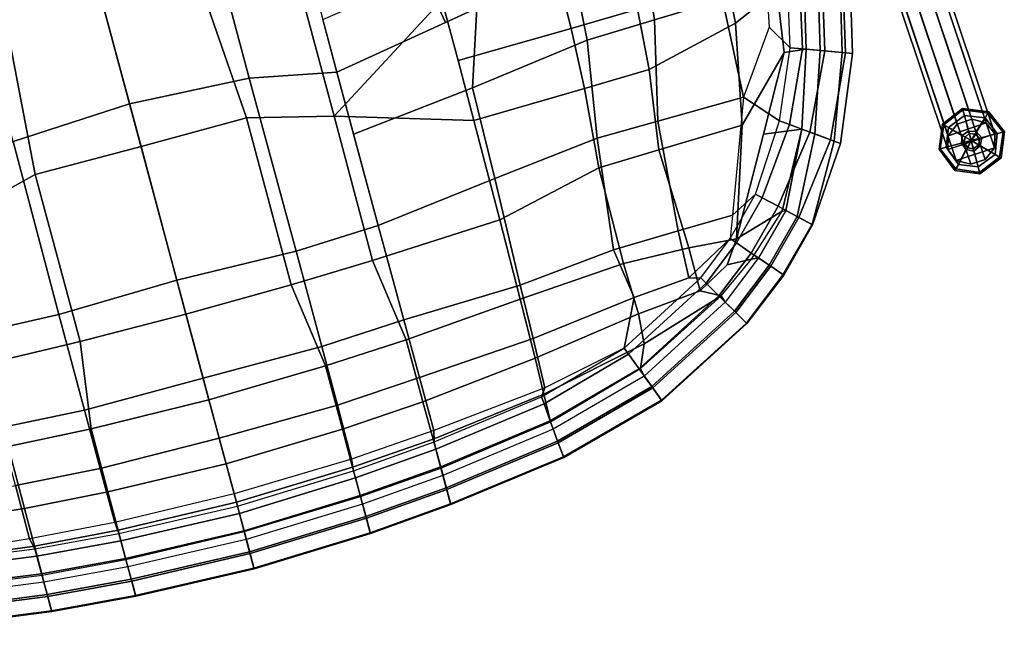
# Model space of a CAD drawing. Units: inches. Extents: x -2 to 464, y -6 to 349.
# Drawn here: x 88 to 101, y 78 to 86 of the extents above; entities that cross this region are included whole.
import ezdxf

# ---------------------------------------------------------------- set-up
doc = ezdxf.new("R2010")
doc.units = ezdxf.units.IN
doc.header["$MEASUREMENT"] = 0
for name, color, linetype in [('SEAT-BACK', 5, 'Continuous'), ('SEAT-BASE', 5, 'Continuous'), ('SEAT-FABRIC', 5, 'Continuous'), ('SEAT-FABRICTRIM', 5, 'Continuous'), ('SEAT-GLIDE', 5, 'Continuous')]:
    doc.layers.add(name, color=color, linetype=linetype)

# ---------------------------------------------------------------- blocks, each defined once
blk = doc.blocks.new('LDSS_0T')
at = {"layer": 'SEAT-BACK'}
for points in [[(5.053, 8.56, 17.471), (5.102, 8.266, 17.513), (5.887, 8.109, 17.429), (6.209, 8.299, 17.28)], [(5.389, 7.626, 17.412), (5.102, 8.266, 17.513), (5.887, 8.109, 17.429), (6.662, 7.563, 17.337)], [(7.073, 7.929, 17.191), (6.209, 8.299, 17.28), (5.887, 8.109, 17.429), (6.662, 7.563, 17.337)], [(7.892, 7.392, 17.148), (7.073, 7.929, 17.191), (6.662, 7.563, 17.337), (8.074, 7.039, 17.115)], [(4.349, 7.741, 17.44), (5.389, 7.626, 17.412), (5.421, 6.725, 17.18), (4.394, 6.828, 17.125)], [(5.389, 7.626, 17.412), (6.662, 7.563, 17.337), (6.674, 6.432, 17.203), (5.421, 6.725, 17.18)], [(6.662, 7.563, 17.337), (8.074, 7.039, 17.115), (8.088, 6.32, 17.193), (6.674, 6.432, 17.203)], [(8.355, 6.933, 17.07), (7.892, 7.392, 17.148), (8.074, 7.039, 17.115), (8.355, 6.933, 17.07)], [(8.074, 7.039, 17.115), (8.355, 6.933, 17.07), (8.7, 6.298, 17.037), (8.088, 6.32, 17.193)], [(8.742, 6.443, 17.013), (8.355, 6.933, 17.07), (8.355, 6.933, 17.07), (8.7, 6.298, 17.037)], [(4.425, 5.899, 16.909), (4.394, 6.828, 17.125), (5.421, 6.725, 17.18), (5.445, 5.83, 17.001)], [(5.445, 5.83, 17.001), (5.421, 6.725, 17.18), (6.674, 6.432, 17.203), (6.686, 5.631, 17.094)], [(6.686, 5.631, 17.094), (6.674, 6.432, 17.203), (8.088, 6.32, 17.193), (8.109, 5.464, 17.212)], [(8.761, 5.561, 17.134), (8.7, 6.298, 17.037), (8.742, 6.443, 17.013), (9.351, 5.27, 16.876)], [(8.109, 5.464, 17.212), (8.088, 6.32, 17.193), (8.7, 6.298, 17.037), (8.761, 5.561, 17.134)], [(4.425, 5.899, 16.909), (5.445, 5.83, 17.001), (5.656, 4.266, 16.827), (4.693, 4.582, 16.744)], [(5.445, 5.83, 17.001), (6.686, 5.631, 17.094), (6.843, 4.242, 16.984), (5.656, 4.266, 16.827)], [(6.686, 5.631, 17.094), (8.109, 5.464, 17.212), (8.237, 4.203, 17.213), (6.843, 4.242, 16.984)], [(8.109, 5.464, 17.212), (8.761, 5.561, 17.134), (8.935, 4.183, 17.18), (8.237, 4.203, 17.213)], [(8.761, 5.561, 17.134), (9.351, 5.27, 16.876), (9.579, 4.165, 16.908), (8.935, 4.183, 17.18)], [(9.677, 4.095, 16.721), (9.351, 5.27, 16.876), (9.351, 5.27, 16.876), (9.579, 4.165, 16.908)], [(4.693, 4.582, 16.744), (4.766, 4.149, 16.716), (4.116, 4.037, 16.626), (3.977, 4.49, 16.644)], [(5.656, 4.266, 16.827), (5.835, 2.652, 16.732), (5.018, 2.651, 16.62), (4.693, 4.582, 16.744)], [(7.034, 2.653, 16.898), (5.835, 2.652, 16.732), (5.656, 4.266, 16.827), (6.843, 4.242, 16.984)], [(4.766, 4.149, 16.716), (5.018, 2.651, 16.62), (4.322, 2.651, 16.531), (4.116, 4.037, 16.626)], [(7.034, 2.653, 16.898), (6.843, 4.242, 16.984), (8.237, 4.203, 17.213), (8.277, 2.657, 17.146)], [(9.037, 2.66, 17.133), (8.277, 2.657, 17.146), (8.237, 4.203, 17.213), (8.935, 4.183, 17.18)], [(9.037, 2.66, 17.133), (8.935, 4.183, 17.18), (9.579, 4.165, 16.908), (9.739, 2.662, 16.85)], [(9.579, 4.165, 16.908), (9.739, 2.662, 16.85), (9.879, 2.627, 16.626), (9.677, 4.095, 16.721)], [(2.79, 1.556, 16.29), (2.988, 2.652, 16.36), (5.018, 2.651, 16.62), (4.803, 1.555, 16.547)], [(7.08, 1.561, 16.86), (4.803, 1.555, 16.547), (5.018, 2.651, 16.62), (7.034, 2.653, 16.898)], [(7.08, 1.561, 16.86), (7.034, 2.653, 16.898), (8.277, 2.657, 17.146), (8.338, 1.563, 17.102)], [(8.338, 1.563, 17.102), (8.277, 2.657, 17.146), (9.037, 2.66, 17.133), (9.107, 1.562, 17.09)], [(9.819, 1.558, 16.808), (9.107, 1.562, 17.09), (9.037, 2.66, 17.133), (9.739, 2.662, 16.85)], [(9.879, 2.627, 16.626), (9.739, 2.662, 16.85), (9.819, 1.558, 16.808), (9.967, 1.545, 16.563)], [(2.679, 0, 16.262), (2.79, 1.556, 16.29), (4.803, 1.555, 16.547), (4.721, 0, 16.53)], [(7.043, 0, 16.838), (4.721, 0, 16.53), (4.803, 1.555, 16.547), (7.08, 1.561, 16.86)], [(7.043, 0, 16.838), (7.08, 1.561, 16.86), (8.338, 1.563, 17.102), (8.337, 0, 17.062)], [(9.124, 0, 17.062), (8.337, 0, 17.062), (8.338, 1.563, 17.102), (9.107, 1.562, 17.09)], [(9.124, 0, 17.062), (9.107, 1.562, 17.09), (9.819, 1.558, 16.808), (9.857, 0, 16.79)], [(9.819, 1.558, 16.808), (9.857, 0, 16.79), (10.02, 0, 16.536), (9.967, 1.545, 16.563)], [(2.79, -1.556, 16.29), (2.679, 0, 16.262), (4.721, 0, 16.53), (4.803, -1.555, 16.547)], [(4.721, 0, 16.53), (7.043, 0, 16.838), (7.08, -1.561, 16.86), (4.803, -1.555, 16.547)], [(7.08, -1.561, 16.86), (7.043, 0, 16.838), (8.337, 0, 17.062), (8.338, -1.563, 17.102)], [(8.337, 0, 17.062), (9.124, 0, 17.062), (9.107, -1.562, 17.09), (8.338, -1.563, 17.102)], [(9.107, -1.562, 17.09), (9.124, 0, 17.062), (9.857, 0, 16.79), (9.819, -1.558, 16.808)], [(9.967, -1.545, 16.563), (10.02, 0, 16.536), (9.857, 0, 16.79), (9.819, -1.558, 16.808)], [(4.803, -1.555, 16.547), (7.08, -1.561, 16.86), (7.034, -2.653, 16.898), (5.018, -2.651, 16.62)], [(7.034, -2.653, 16.898), (7.08, -1.561, 16.86), (8.338, -1.563, 17.102), (8.277, -2.657, 17.146)], [(8.277, -2.657, 17.146), (8.338, -1.563, 17.102), (9.107, -1.562, 17.09), (9.037, -2.66, 17.133)], [(9.107, -1.562, 17.09), (9.819, -1.558, 16.808), (9.739, -2.662, 16.85), (9.037, -2.66, 17.133)], [(9.967, -1.545, 16.563), (9.819, -1.558, 16.808), (9.739, -2.662, 16.85), (9.879, -2.627, 16.626)], [(9.677, -4.095, 16.721), (9.879, -2.627, 16.626), (9.739, -2.662, 16.85), (9.579, -4.165, 16.908)], [(8.935, -4.183, 17.18), (9.037, -2.66, 17.133), (9.739, -2.662, 16.85), (9.579, -4.165, 16.908)]]:
    blk.add_3dface(points, dxfattribs=at)
at = {"layer": 'SEAT-BASE'}
for points in [[(7.94, 10.532, 0.291), (7.777, 10.461, 0.207), (1.055, 10.053, 13.75), (1.218, 10.123, 13.834)], [(8.11, 10.481, 0.375), (7.94, 10.532, 0.291), (1.218, 10.123, 13.834), (1.388, 10.073, 13.917)], [(7.809, 9.949, 0.207), (7.777, 10.461, 0.207), (7.94, 10.532, 0.291), (7.978, 9.899, 0.291)], [(8.141, 9.969, 0.375), (7.978, 9.899, 0.291), (7.94, 10.532, 0.291), (8.11, 10.481, 0.375)], [(7.777, 10.461, 0.207), (7.684, 10.297, 0.156), (0.962, 9.888, 13.698), (1.055, 10.053, 13.75)], [(8.222, 10.329, 0.427), (8.11, 10.481, 0.375), (1.388, 10.073, 13.917), (1.5, 9.921, 13.969)], [(7.809, 9.949, 0.207), (7.696, 10.101, 0.156), (7.684, 10.297, 0.156), (7.777, 10.461, 0.207)], [(8.141, 9.969, 0.375), (8.11, 10.481, 0.375), (8.222, 10.329, 0.427), (8.234, 10.134, 0.427)], [(7.684, 10.297, 0.156), (7.696, 10.101, 0.156), (0.974, 9.692, 13.698), (0.962, 9.888, 13.698)], [(8.234, 10.134, 0.427), (8.222, 10.329, 0.427), (1.5, 9.921, 13.969), (1.512, 9.725, 13.969)], [(7.696, 10.101, 0.156), (7.809, 9.949, 0.207), (1.086, 9.54, 13.75), (0.974, 9.692, 13.698)], [(8.141, 9.969, 0.375), (8.234, 10.134, 0.427), (1.512, 9.725, 13.969), (1.419, 9.561, 13.917)], [(7.809, 9.949, 0.207), (7.978, 9.899, 0.291), (1.256, 9.49, 13.834), (1.086, 9.54, 13.75)], [(7.978, 9.899, 0.291), (8.141, 9.969, 0.375), (1.419, 9.561, 13.917), (1.256, 9.49, 13.834)]]:
    blk.add_3dface(points, dxfattribs=at)
at = {"layer": 'SEAT-FABRIC'}
for points in [[(6.246, 8.211, 18.104), (6.279, 8.489, 17.894), (5.091, 8.769, 18.081), (5.458, 8.327, 18.175)], [(6.246, 8.211, 18.104), (7.182, 7.686, 17.996), (7.246, 8.174, 17.764), (6.279, 8.489, 17.894)], [(4.93, 7.761, 18.151), (5.725, 7.708, 18.135), (5.458, 8.327, 18.175), (3.832, 8.358, 18.278)], [(5.725, 7.708, 18.135), (7.003, 7.456, 18.076), (6.246, 8.211, 18.104), (5.458, 8.327, 18.175)], [(6.246, 8.211, 18.104), (7.003, 7.456, 18.076), (8.38, 7.013, 17.858), (7.182, 7.686, 17.996)], [(7.182, 7.686, 17.996), (8.38, 7.013, 17.858), (8.188, 7.665, 17.587), (7.246, 8.174, 17.764)], [(4.93, 7.761, 18.151), (5.23, 6.551, 17.891), (6.012, 6.495, 17.949), (5.725, 7.708, 18.135)], [(5.725, 7.708, 18.135), (6.012, 6.495, 17.949), (7.028, 6.349, 18.008), (7.003, 7.456, 18.076)], [(8.38, 7.013, 17.858), (8.67, 6.812, 17.712), (8.677, 7.13, 17.517), (8.188, 7.665, 17.587)], [(7.003, 7.456, 18.076), (7.028, 6.349, 18.008), (8.335, 6.397, 17.913), (8.38, 7.013, 17.858)], [(8.38, 7.013, 17.858), (8.335, 6.397, 17.913), (8.898, 6.392, 17.689), (8.67, 6.812, 17.712)], [(8.67, 6.812, 17.712), (8.898, 6.392, 17.689), (9.028, 6.635, 17.47), (8.677, 7.13, 17.517)], [(4.19, 5.691, 17.613), (5.251, 5.674, 17.731), (5.23, 6.551, 17.891), (4.166, 6.577, 17.801)], [(5.251, 5.674, 17.731), (6.032, 5.64, 17.814), (6.012, 6.495, 17.949), (5.23, 6.551, 17.891)], [(8.978, 5.56, 17.859), (9.365, 5.53, 17.642), (9.028, 6.635, 17.47), (8.898, 6.392, 17.689)], [(9.365, 5.53, 17.642), (9.657, 5.405, 17.321), (9.343, 6.02, 17.396), (9.028, 6.635, 17.47)], [(6.032, 5.64, 17.814), (7.055, 5.552, 17.914), (7.028, 6.349, 18.008), (6.012, 6.495, 17.949)], [(7.055, 5.552, 17.914), (8.311, 5.542, 17.963), (8.335, 6.397, 17.913), (7.028, 6.349, 18.008)], [(8.311, 5.542, 17.963), (8.978, 5.56, 17.859), (8.898, 6.392, 17.689), (8.335, 6.397, 17.913)], [(4.19, 5.691, 17.613), (4.475, 4.178, 17.47), (5.27, 4.178, 17.561), (5.251, 5.674, 17.731)], [(5.251, 5.674, 17.731), (5.27, 4.178, 17.561), (6.06, 4.175, 17.651), (6.032, 5.64, 17.814)], [(6.032, 5.64, 17.814), (6.06, 4.175, 17.651), (7.367, 4.167, 17.803), (7.055, 5.552, 17.914)], [(7.055, 5.552, 17.914), (7.367, 4.167, 17.803), (8.408, 4.156, 17.896), (8.311, 5.542, 17.963)], [(8.311, 5.542, 17.963), (8.408, 4.156, 17.896), (9.184, 4.144, 17.791), (8.978, 5.56, 17.859)], [(8.978, 5.56, 17.859), (9.184, 4.144, 17.791), (9.654, 4.135, 17.565), (9.365, 5.53, 17.642)], [(9.365, 5.53, 17.642), (9.654, 4.135, 17.565), (10.015, 4.125, 17.194), (9.657, 5.405, 17.321)], [(3.42, 2.471, 17.242), (5.547, 2.471, 17.481), (4.475, 4.178, 17.47), (3.41, 4.178, 17.348)], [(5.547, 2.471, 17.481), (6.06, 4.175, 17.651), (5.27, 4.178, 17.561), (4.475, 4.178, 17.47)], [(7.448, 2.47, 17.693), (7.367, 4.167, 17.803), (6.06, 4.175, 17.651), (5.547, 2.471, 17.481)], [(7.448, 2.47, 17.693), (8.534, 2.622, 17.822), (8.408, 4.156, 17.896), (7.367, 4.167, 17.803)], [(9.348, 2.623, 17.714), (9.184, 4.144, 17.791), (8.408, 4.156, 17.896), (8.534, 2.622, 17.822)], [(9.348, 2.623, 17.714), (9.843, 2.624, 17.479), (9.654, 4.135, 17.565), (9.184, 4.144, 17.791)], [(10.223, 2.625, 17.092), (10.015, 4.125, 17.194), (9.654, 4.135, 17.565), (9.843, 2.624, 17.479)], [(7.478, 1.39, 17.655), (8.588, 1.543, 17.774), (8.534, 2.622, 17.822), (7.448, 2.47, 17.693)], [(8.588, 1.543, 17.774), (9.419, 1.543, 17.669), (9.348, 2.623, 17.714), (8.534, 2.622, 17.822)], [(9.922, 1.544, 17.429), (9.843, 2.624, 17.479), (9.348, 2.623, 17.714), (9.419, 1.543, 17.669)], [(9.922, 1.544, 17.429), (10.307, 1.545, 17.035), (10.223, 2.625, 17.092), (9.843, 2.624, 17.479)], [(3.162, 1.236, 17.153), (5.282, 1.391, 17.412), (5.547, 2.471, 17.481), (3.42, 2.471, 17.242)], [(7.478, 1.39, 17.655), (7.448, 2.47, 17.693), (5.547, 2.471, 17.481), (5.282, 1.391, 17.412)], [(7.491, 0, 17.642), (8.62, 0, 17.738), (8.588, 1.543, 17.774), (7.478, 1.39, 17.655)], [(9.462, 0, 17.641), (9.419, 1.543, 17.669), (8.588, 1.543, 17.774), (8.62, 0, 17.738)], [(9.462, 0, 17.641), (9.969, 0, 17.397), (9.922, 1.544, 17.429), (9.419, 1.543, 17.669)], [(10.355, 0, 16.995), (10.307, 1.545, 17.035), (9.922, 1.544, 17.429), (9.969, 0, 17.397)], [(3.165, 0, 17.131), (5.284, 0, 17.395), (5.282, 1.391, 17.412), (3.162, 1.236, 17.153)], [(7.491, 0, 17.642), (7.478, 1.39, 17.655), (5.282, 1.391, 17.412), (5.284, 0, 17.395)], [(3.162, -1.236, 17.153), (5.282, -1.391, 17.412), (5.284, 0, 17.395), (3.165, 0, 17.131)], [(5.284, 0, 17.395), (5.282, -1.391, 17.412), (7.478, -1.39, 17.655), (7.491, 0, 17.642)], [(7.478, -1.39, 17.655), (8.588, -1.543, 17.774), (8.62, 0, 17.738), (7.491, 0, 17.642)], [(8.62, 0, 17.738), (8.588, -1.543, 17.774), (9.419, -1.543, 17.669), (9.462, 0, 17.641)], [(9.419, -1.543, 17.669), (9.922, -1.544, 17.429), (9.969, 0, 17.397), (9.462, 0, 17.641)], [(9.969, 0, 17.397), (9.922, -1.544, 17.429), (10.307, -1.545, 17.035), (10.355, 0, 16.995)], [(3.42, -2.471, 17.242), (5.547, -2.471, 17.481), (5.282, -1.391, 17.412), (3.162, -1.236, 17.153)], [(5.282, -1.391, 17.412), (5.547, -2.471, 17.481), (7.448, -2.47, 17.693), (7.478, -1.39, 17.655)], [(7.448, -2.47, 17.693), (8.534, -2.622, 17.822), (8.588, -1.543, 17.774), (7.478, -1.39, 17.655)], [(8.534, -2.622, 17.822), (9.348, -2.623, 17.714), (9.419, -1.543, 17.669), (8.588, -1.543, 17.774)], [(9.419, -1.543, 17.669), (9.348, -2.623, 17.714), (9.843, -2.624, 17.479), (9.922, -1.544, 17.429)], [(9.843, -2.624, 17.479), (10.223, -2.625, 17.092), (10.307, -1.545, 17.035), (9.922, -1.544, 17.429)], [(8.534, -2.622, 17.822), (8.408, -4.156, 17.896), (9.184, -4.144, 17.791), (9.348, -2.623, 17.714)], [(9.184, -4.144, 17.791), (9.654, -4.135, 17.565), (9.843, -2.624, 17.479), (9.348, -2.623, 17.714)], [(9.843, -2.624, 17.479), (9.654, -4.135, 17.565), (10.015, -4.125, 17.194), (10.223, -2.625, 17.092)]]:
    blk.add_3dface(points, dxfattribs=at)
at = {"layer": 'SEAT-FABRICTRIM'}
for points in [[(6.438, 8.922, 17.79), (6.484, 9.047, 17.522), (5.195, 9.348, 17.7), (5.172, 9.222, 17.97)], [(6.484, 9.047, 17.522), (6.453, 8.962, 17.237), (5.178, 9.255, 17.416), (5.195, 9.348, 17.7)], [(6.341, 8.658, 17.892), (6.438, 8.922, 17.79), (5.172, 9.222, 17.97), (5.123, 8.946, 18.077)], [(6.453, 8.962, 17.237), (6.362, 8.716, 17.093), (5.132, 8.994, 17.277), (5.178, 9.255, 17.416)], [(7.499, 8.532, 17.587), (7.549, 8.603, 17.3), (6.484, 9.047, 17.522), (6.438, 8.922, 17.79)], [(7.549, 8.603, 17.3), (7.471, 8.493, 17.033), (6.453, 8.962, 17.237), (6.484, 9.047, 17.522)], [(6.362, 8.716, 17.093), (6.263, 8.445, 17.171), (5.081, 8.711, 17.36), (5.132, 8.994, 17.277)], [(5.091, 8.769, 18.081), (6.279, 8.489, 17.894), (6.341, 8.658, 17.892), (5.123, 8.946, 18.077)], [(7.348, 8.319, 17.733), (7.499, 8.532, 17.587), (6.438, 8.922, 17.79), (6.341, 8.658, 17.892)], [(7.471, 8.493, 17.033), (7.308, 8.262, 16.934), (6.362, 8.716, 17.093), (6.453, 8.962, 17.237)], [(6.209, 8.299, 17.28), (5.053, 8.56, 17.471), (5.081, 8.711, 17.36), (6.263, 8.445, 17.171)], [(7.308, 8.262, 16.934), (7.151, 8.04, 17.059), (6.263, 8.445, 17.171), (6.362, 8.716, 17.093)], [(6.341, 8.658, 17.892), (6.279, 8.489, 17.894), (7.246, 8.174, 17.764), (7.348, 8.319, 17.733)], [(8.304, 7.831, 17.545), (8.451, 7.987, 17.336), (7.499, 8.532, 17.587), (7.348, 8.319, 17.733)], [(8.457, 7.993, 17.037), (8.32, 7.847, 16.814), (7.471, 8.493, 17.033), (7.549, 8.603, 17.3)], [(8.451, 7.987, 17.336), (8.457, 7.993, 17.037), (7.549, 8.603, 17.3), (7.499, 8.532, 17.587)], [(7.151, 8.04, 17.059), (7.073, 7.929, 17.191), (6.209, 8.299, 17.28), (6.263, 8.445, 17.171)], [(8.32, 7.847, 16.814), (8.115, 7.629, 16.793), (7.308, 8.262, 16.934), (7.471, 8.493, 17.033)], [(7.246, 8.174, 17.764), (8.192, 7.712, 17.622), (8.304, 7.831, 17.545), (7.348, 8.319, 17.733)], [(8.115, 7.629, 16.793), (7.958, 7.462, 16.984), (7.151, 8.04, 17.059), (7.308, 8.262, 16.934)], [(8.188, 7.665, 17.587), (8.192, 7.712, 17.622), (7.246, 8.174, 17.764), (8.188, 7.665, 17.587)], [(7.892, 7.392, 17.148), (7.073, 7.929, 17.191), (7.151, 8.04, 17.059), (7.958, 7.462, 16.984)], [(8.811, 7.327, 17.468), (8.972, 7.467, 17.258), (8.451, 7.987, 17.336), (8.304, 7.831, 17.545)], [(8.979, 7.473, 16.959), (8.828, 7.342, 16.737), (8.32, 7.847, 16.814), (8.457, 7.993, 17.037)], [(8.972, 7.467, 17.258), (8.979, 7.473, 16.959), (8.457, 7.993, 17.037), (8.451, 7.987, 17.336)], [(8.828, 7.342, 16.737), (8.602, 7.146, 16.715), (8.115, 7.629, 16.793), (8.32, 7.847, 16.814)], [(8.304, 7.831, 17.545), (8.192, 7.712, 17.622), (8.687, 7.22, 17.544), (8.811, 7.327, 17.468)], [(8.188, 7.665, 17.587), (8.192, 7.712, 17.622), (8.687, 7.22, 17.544), (8.677, 7.13, 17.517)], [(8.602, 7.146, 16.715), (8.428, 6.996, 16.907), (7.958, 7.462, 16.984), (8.115, 7.629, 16.793)], [(8.428, 6.996, 16.907), (8.355, 6.933, 17.07), (7.892, 7.392, 17.148), (7.958, 7.462, 16.984)], [(9.262, 6.748, 17.411), (9.446, 6.856, 17.201), (8.972, 7.467, 17.258), (8.811, 7.327, 17.468)], [(9.454, 6.861, 16.902), (9.281, 6.759, 16.68), (8.828, 7.342, 16.737), (8.979, 7.473, 16.959)], [(9.446, 6.856, 17.201), (9.454, 6.861, 16.902), (8.979, 7.473, 16.959), (8.972, 7.467, 17.258)], [(9.281, 6.759, 16.68), (9.023, 6.608, 16.659), (8.602, 7.146, 16.715), (8.828, 7.342, 16.737)], [(8.687, 7.22, 17.544), (9.121, 6.665, 17.487), (9.262, 6.748, 17.411), (8.811, 7.327, 17.468)], [(9.023, 6.608, 16.659), (8.825, 6.492, 16.85), (8.428, 6.996, 16.907), (8.602, 7.146, 16.715)], [(9.028, 6.635, 17.47), (8.677, 7.13, 17.517), (8.687, 7.22, 17.544), (9.121, 6.665, 17.487)], [(8.742, 6.443, 17.013), (8.355, 6.933, 17.07), (8.428, 6.996, 16.907), (8.825, 6.492, 16.85)], [(9.914, 5.484, 17.273), (10.114, 5.56, 17.064), (9.446, 6.856, 17.201), (9.262, 6.748, 17.411)], [(10.122, 5.563, 16.765), (9.935, 5.492, 16.543), (9.281, 6.759, 16.68), (9.454, 6.861, 16.902)], [(10.114, 5.56, 17.064), (10.122, 5.563, 16.765), (9.454, 6.861, 16.902), (9.446, 6.856, 17.201)], [(9.935, 5.492, 16.543), (9.656, 5.386, 16.521), (9.023, 6.608, 16.659), (9.281, 6.759, 16.68)], [(9.028, 6.635, 17.47), (9.121, 6.665, 17.487), (9.761, 5.426, 17.35), (9.657, 5.405, 17.321)], [(9.121, 6.665, 17.487), (9.761, 5.426, 17.35), (9.914, 5.484, 17.273), (9.262, 6.748, 17.411)], [(9.656, 5.386, 16.521), (9.441, 5.304, 16.713), (8.825, 6.492, 16.85), (9.023, 6.608, 16.659)], [(9.441, 5.304, 16.713), (9.351, 5.27, 16.876), (8.742, 6.443, 17.013), (8.825, 6.492, 16.85)], [(10.276, 4.148, 17.119), (10.489, 4.167, 16.909), (10.114, 5.56, 17.064), (9.914, 5.484, 17.273)], [(10.498, 4.168, 16.61), (10.299, 4.15, 16.388), (9.935, 5.492, 16.543), (10.122, 5.563, 16.765)], [(10.489, 4.167, 16.909), (10.498, 4.168, 16.61), (10.122, 5.563, 16.765), (10.114, 5.56, 17.064)], [(10.001, 4.124, 16.367), (9.772, 4.104, 16.558), (9.441, 5.304, 16.713), (9.656, 5.386, 16.521)], [(10.299, 4.15, 16.388), (10.001, 4.124, 16.367), (9.656, 5.386, 16.521), (9.935, 5.492, 16.543)], [(9.657, 5.405, 17.321), (9.761, 5.426, 17.35), (10.114, 4.134, 17.195), (10.015, 4.125, 17.194)], [(9.914, 5.484, 17.273), (9.761, 5.426, 17.35), (10.114, 4.134, 17.195), (10.276, 4.148, 17.119)], [(9.677, 4.095, 16.721), (9.351, 5.27, 16.876), (9.441, 5.304, 16.713), (9.772, 4.104, 16.558)], [(10.504, 2.627, 16.293), (10.205, 2.627, 16.272), (10.001, 4.124, 16.367), (10.299, 4.15, 16.388)], [(10.015, 4.125, 17.194), (10.114, 4.134, 17.195), (10.318, 2.627, 17.1), (10.223, 2.625, 17.092)], [(10.114, 4.134, 17.195), (10.318, 2.627, 17.1), (10.481, 2.627, 17.024), (10.276, 4.148, 17.119)], [(10.481, 2.627, 17.024), (10.695, 2.627, 16.814), (10.489, 4.167, 16.909), (10.276, 4.148, 17.119)], [(10.704, 2.627, 16.515), (10.504, 2.627, 16.293), (10.299, 4.15, 16.388), (10.498, 4.168, 16.61)], [(10.695, 2.627, 16.814), (10.704, 2.627, 16.515), (10.498, 4.168, 16.61), (10.489, 4.167, 16.909)], [(9.975, 2.627, 16.463), (9.879, 2.627, 16.626), (9.677, 4.095, 16.721), (9.772, 4.104, 16.558)], [(10.205, 2.627, 16.272), (9.975, 2.627, 16.463), (9.772, 4.104, 16.558), (10.001, 4.124, 16.367)], [(9.967, 1.545, 16.563), (9.879, 2.627, 16.626), (9.975, 2.627, 16.463), (10.063, 1.545, 16.399)], [(10.293, 1.545, 16.208), (10.063, 1.545, 16.399), (9.975, 2.627, 16.463), (10.205, 2.627, 16.272)], [(10.592, 1.545, 16.229), (10.293, 1.545, 16.208), (10.205, 2.627, 16.272), (10.504, 2.627, 16.293)], [(10.223, 2.625, 17.092), (10.318, 2.627, 17.1), (10.406, 1.545, 17.037), (10.307, 1.545, 17.035)], [(10.481, 2.627, 17.024), (10.318, 2.627, 17.1), (10.406, 1.545, 17.037), (10.569, 1.545, 16.96)], [(10.569, 1.545, 16.96), (10.783, 1.545, 16.751), (10.695, 2.627, 16.814), (10.481, 2.627, 17.024)], [(10.792, 1.545, 16.452), (10.592, 1.545, 16.229), (10.504, 2.627, 16.293), (10.704, 2.627, 16.515)], [(10.783, 1.545, 16.751), (10.792, 1.545, 16.452), (10.704, 2.627, 16.515), (10.695, 2.627, 16.814)], [(10.116, 0, 16.372), (10.02, 0, 16.536), (9.967, 1.545, 16.563), (10.063, 1.545, 16.399)], [(10.346, 0, 16.181), (10.116, 0, 16.372), (10.063, 1.545, 16.399), (10.293, 1.545, 16.208)], [(10.644, 0, 16.202), (10.346, 0, 16.181), (10.293, 1.545, 16.208), (10.592, 1.545, 16.229)], [(10.307, 1.545, 17.035), (10.406, 1.545, 17.037), (10.458, 0, 17.01), (10.355, 0, 16.995)], [(10.406, 1.545, 17.037), (10.458, 0, 17.01), (10.622, 0, 16.933), (10.569, 1.545, 16.96)], [(10.622, 0, 16.933), (10.836, 0, 16.724), (10.783, 1.545, 16.751), (10.569, 1.545, 16.96)], [(10.845, 0, 16.424), (10.644, 0, 16.202), (10.592, 1.545, 16.229), (10.792, 1.545, 16.452)], [(10.836, 0, 16.724), (10.845, 0, 16.424), (10.792, 1.545, 16.452), (10.783, 1.545, 16.751)], [(10.063, -1.545, 16.399), (9.967, -1.545, 16.563), (10.02, 0, 16.536), (10.116, 0, 16.372)], [(10.293, -1.545, 16.208), (10.063, -1.545, 16.399), (10.116, 0, 16.372), (10.346, 0, 16.181)], [(10.592, -1.545, 16.229), (10.293, -1.545, 16.208), (10.346, 0, 16.181), (10.644, 0, 16.202)], [(10.355, 0, 16.995), (10.458, 0, 17.01), (10.406, -1.545, 17.037), (10.307, -1.545, 17.035)], [(10.569, -1.545, 16.96), (10.622, 0, 16.933), (10.458, 0, 17.01), (10.406, -1.545, 17.037)], [(10.569, -1.545, 16.96), (10.783, -1.545, 16.751), (10.836, 0, 16.724), (10.622, 0, 16.933)], [(10.792, -1.545, 16.452), (10.592, -1.545, 16.229), (10.644, 0, 16.202), (10.845, 0, 16.424)], [(10.783, -1.545, 16.751), (10.792, -1.545, 16.452), (10.845, 0, 16.424), (10.836, 0, 16.724)], [(10.063, -1.545, 16.399), (9.975, -2.627, 16.463), (9.879, -2.627, 16.626), (9.967, -1.545, 16.563)], [(10.205, -2.627, 16.272), (9.975, -2.627, 16.463), (10.063, -1.545, 16.399), (10.293, -1.545, 16.208)], [(10.504, -2.627, 16.293), (10.205, -2.627, 16.272), (10.293, -1.545, 16.208), (10.592, -1.545, 16.229)], [(10.307, -1.545, 17.035), (10.406, -1.545, 17.037), (10.318, -2.627, 17.1), (10.223, -2.625, 17.092)], [(10.569, -1.545, 16.96), (10.406, -1.545, 17.037), (10.318, -2.627, 17.1), (10.481, -2.627, 17.024)], [(10.481, -2.627, 17.024), (10.695, -2.627, 16.814), (10.783, -1.545, 16.751), (10.569, -1.545, 16.96)], [(10.704, -2.627, 16.515), (10.504, -2.627, 16.293), (10.592, -1.545, 16.229), (10.792, -1.545, 16.452)], [(10.695, -2.627, 16.814), (10.704, -2.627, 16.515), (10.792, -1.545, 16.452), (10.783, -1.545, 16.751)], [(9.772, -4.104, 16.558), (9.677, -4.095, 16.721), (9.879, -2.627, 16.626), (9.975, -2.627, 16.463)], [(10.001, -4.124, 16.367), (9.772, -4.104, 16.558), (9.975, -2.627, 16.463), (10.205, -2.627, 16.272)], [(10.299, -4.15, 16.388), (10.001, -4.124, 16.367), (10.205, -2.627, 16.272), (10.504, -2.627, 16.293)], [(10.223, -2.625, 17.092), (10.318, -2.627, 17.1), (10.114, -4.134, 17.195), (10.015, -4.125, 17.194)], [(10.276, -4.148, 17.119), (10.481, -2.627, 17.024), (10.318, -2.627, 17.1), (10.114, -4.134, 17.195)], [(10.276, -4.148, 17.119), (10.489, -4.167, 16.909), (10.695, -2.627, 16.814), (10.481, -2.627, 17.024)], [(10.498, -4.168, 16.61), (10.299, -4.15, 16.388), (10.504, -2.627, 16.293), (10.704, -2.627, 16.515)], [(10.489, -4.167, 16.909), (10.498, -4.168, 16.61), (10.704, -2.627, 16.515), (10.695, -2.627, 16.814)]]:
    blk.add_3dface(points, dxfattribs=at)
at = {"layer": 'SEAT-GLIDE'}
for points in [[(7.648, 10.529, 0.007), (7.663, 10.513, 0.054), (7.945, 10.638, 0.054), (7.945, 10.654, 0.007)], [(7.663, 10.513, -0.071), (7.648, 10.529, -0.04), (7.945, 10.654, -0.04), (7.945, 10.638, -0.071)], [(7.648, 10.529, 0.007), (7.945, 10.654, 0.007), (7.945, 10.654, -0.04), (7.648, 10.529, -0.04)], [(7.945, 10.654, 0.007), (7.945, 10.638, 0.054), (8.241, 10.513, 0.054), (8.257, 10.529, 0.007)], [(7.945, 10.638, -0.071), (7.945, 10.654, -0.04), (8.257, 10.529, -0.04), (8.241, 10.513, -0.071)], [(7.945, 10.654, 0.007), (8.257, 10.529, 0.007), (8.257, 10.529, -0.04), (7.945, 10.654, -0.04)], [(7.523, 10.216, 0.007), (7.538, 10.216, 0.054), (7.663, 10.513, 0.054), (7.648, 10.529, 0.007)], [(7.538, 10.216, -0.071), (7.523, 10.216, -0.04), (7.648, 10.529, -0.04), (7.663, 10.513, -0.071)], [(7.523, 10.216, 0.007), (7.648, 10.529, 0.007), (7.648, 10.529, -0.04), (7.523, 10.216, -0.04)], [(7.663, 10.513, -0.071), (7.945, 10.638, -0.071), (7.945, 10.56, -0.087), (7.71, 10.466, -0.087)], [(7.71, 10.466, 0.085), (7.945, 10.56, 0.085), (7.945, 10.638, 0.054), (7.663, 10.513, 0.054)], [(7.945, 10.216, -0.087), (7.71, 10.466, -0.087), (7.945, 10.56, -0.087)], [(7.71, 10.466, 0.085), (7.851, 10.31, 0.101), (7.945, 10.357, 0.101), (7.945, 10.56, 0.085)], [(7.945, 10.638, -0.071), (8.241, 10.513, -0.071), (8.195, 10.466, -0.087), (7.945, 10.56, -0.087)], [(7.945, 10.56, 0.085), (8.195, 10.466, 0.085), (8.241, 10.513, 0.054), (7.945, 10.638, 0.054)], [(7.945, 10.216, -0.087), (7.945, 10.56, -0.087), (8.195, 10.466, -0.087)], [(7.945, 10.56, 0.085), (7.945, 10.357, 0.101), (8.038, 10.31, 0.101), (8.195, 10.466, 0.085)], [(8.257, 10.529, 0.007), (8.241, 10.513, 0.054), (8.366, 10.216, 0.054), (8.382, 10.216, 0.007)], [(8.241, 10.513, -0.071), (8.257, 10.529, -0.04), (8.382, 10.216, -0.04), (8.366, 10.216, -0.071)], [(8.257, 10.529, 0.007), (8.382, 10.216, 0.007), (8.382, 10.216, -0.04), (8.257, 10.529, -0.04)], [(7.538, 10.216, -0.071), (7.663, 10.513, -0.071), (7.71, 10.466, -0.087), (7.616, 10.216, -0.087)], [(7.616, 10.216, 0.085), (7.71, 10.466, 0.085), (7.663, 10.513, 0.054), (7.538, 10.216, 0.054)], [(7.945, 10.216, -0.087), (7.616, 10.216, -0.087), (7.71, 10.466, -0.087)], [(7.616, 10.216, 0.085), (7.82, 10.216, 0.101), (7.851, 10.31, 0.101), (7.71, 10.466, 0.085)], [(7.945, 10.216, -0.087), (8.195, 10.466, -0.087), (8.288, 10.216, -0.087)], [(8.195, 10.466, 0.085), (8.038, 10.31, 0.101), (8.085, 10.216, 0.101), (8.288, 10.216, 0.085)], [(8.195, 10.466, 0.085), (8.288, 10.216, 0.085), (8.366, 10.216, 0.054), (8.241, 10.513, 0.054)], [(8.241, 10.513, -0.071), (8.366, 10.216, -0.071), (8.288, 10.216, -0.087), (8.195, 10.466, -0.087)], [(7.851, 10.216, 0.351), (7.882, 10.295, 0.351), (7.851, 10.31, 0.101), (7.82, 10.216, 0.101)], [(7.882, 10.295, 0.351), (7.945, 10.326, 0.351), (7.945, 10.357, 0.101), (7.851, 10.31, 0.101)], [(7.945, 10.216, 0.351), (7.882, 10.295, 0.351), (7.851, 10.216, 0.351), (7.945, 10.216, 0.351)], [(7.945, 10.216, 0.351), (7.945, 10.326, 0.351), (7.882, 10.295, 0.351), (7.945, 10.216, 0.351)], [(7.945, 10.326, 0.351), (8.023, 10.295, 0.351), (8.038, 10.31, 0.101), (7.945, 10.357, 0.101)], [(7.945, 10.216, 0.351), (8.023, 10.295, 0.351), (7.945, 10.326, 0.351), (7.945, 10.216, 0.351)], [(7.945, 10.216, 0.351), (8.054, 10.216, 0.351), (8.023, 10.295, 0.351), (7.945, 10.216, 0.351)], [(8.023, 10.295, 0.351), (8.054, 10.216, 0.351), (8.085, 10.216, 0.101), (8.038, 10.31, 0.101)], [(7.648, 9.92, 0.007), (7.663, 9.935, 0.054), (7.538, 10.216, 0.054), (7.523, 10.216, 0.007)], [(7.663, 9.935, -0.071), (7.648, 9.92, -0.04), (7.523, 10.216, -0.04), (7.538, 10.216, -0.071)], [(7.648, 9.92, 0.007), (7.523, 10.216, 0.007), (7.523, 10.216, -0.04), (7.648, 9.92, -0.04)], [(7.663, 9.935, -0.071), (7.538, 10.216, -0.071), (7.616, 10.216, -0.087), (7.71, 9.982, -0.087)], [(7.71, 9.982, 0.085), (7.616, 10.216, 0.085), (7.538, 10.216, 0.054), (7.663, 9.935, 0.054)], [(7.945, 10.216, -0.087), (7.71, 9.982, -0.087), (7.616, 10.216, -0.087)], [(7.71, 9.982, 0.085), (7.851, 10.123, 0.101), (7.82, 10.216, 0.101), (7.616, 10.216, 0.085)], [(7.945, 10.216, -0.087), (7.945, 9.888, -0.087), (7.71, 9.982, -0.087)], [(7.882, 10.154, 0.351), (7.851, 10.216, 0.351), (7.82, 10.216, 0.101), (7.851, 10.123, 0.101)], [(7.945, 10.216, 0.351), (7.851, 10.216, 0.351), (7.882, 10.154, 0.351), (7.945, 10.216, 0.351)], [(7.945, 10.123, 0.351), (7.882, 10.154, 0.351), (7.851, 10.123, 0.101), (7.945, 10.091, 0.101)], [(7.945, 10.216, 0.351), (7.882, 10.154, 0.351), (7.945, 10.123, 0.351), (7.945, 10.216, 0.351)], [(7.945, 10.216, -0.087), (8.288, 10.216, -0.087), (8.195, 9.982, -0.087)], [(7.945, 10.216, -0.087), (8.195, 9.982, -0.087), (7.945, 9.888, -0.087)], [(7.945, 10.216, 0.351), (7.945, 10.123, 0.351), (8.023, 10.154, 0.351), (7.945, 10.216, 0.351)], [(7.945, 10.216, 0.351), (8.023, 10.154, 0.351), (8.054, 10.216, 0.351), (7.945, 10.216, 0.351)], [(8.023, 10.154, 0.351), (7.945, 10.123, 0.351), (7.945, 10.091, 0.101), (8.038, 10.123, 0.101)], [(8.054, 10.216, 0.351), (8.023, 10.154, 0.351), (8.038, 10.123, 0.101), (8.085, 10.216, 0.101)], [(8.288, 10.216, 0.085), (8.085, 10.216, 0.101), (8.038, 10.123, 0.101), (8.195, 9.982, 0.085)], [(8.366, 10.216, -0.071), (8.241, 9.935, -0.071), (8.195, 9.982, -0.087), (8.288, 10.216, -0.087)], [(8.288, 10.216, 0.085), (8.195, 9.982, 0.085), (8.241, 9.935, 0.054), (8.366, 10.216, 0.054)], [(8.382, 10.216, 0.007), (8.366, 10.216, 0.054), (8.241, 9.935, 0.054), (8.257, 9.92, 0.007)], [(8.366, 10.216, -0.071), (8.382, 10.216, -0.04), (8.257, 9.92, -0.04), (8.241, 9.935, -0.071)], [(8.382, 10.216, 0.007), (8.257, 9.92, 0.007), (8.257, 9.92, -0.04), (8.382, 10.216, -0.04)], [(7.945, 9.888, 0.085), (7.945, 10.091, 0.101), (7.851, 10.123, 0.101), (7.71, 9.982, 0.085)], [(8.195, 9.982, 0.085), (8.038, 10.123, 0.101), (7.945, 10.091, 0.101), (7.945, 9.888, 0.085)], [(7.945, 9.795, 0.007), (7.945, 9.81, 0.054), (7.663, 9.935, 0.054), (7.648, 9.92, 0.007)], [(7.945, 9.81, -0.071), (7.945, 9.795, -0.04), (7.648, 9.92, -0.04), (7.663, 9.935, -0.071)], [(7.945, 9.795, 0.007), (7.648, 9.92, 0.007), (7.648, 9.92, -0.04), (7.945, 9.795, -0.04)], [(7.945, 9.81, -0.071), (7.663, 9.935, -0.071), (7.71, 9.982, -0.087), (7.945, 9.888, -0.087)], [(7.945, 9.888, 0.085), (7.71, 9.982, 0.085), (7.663, 9.935, 0.054), (7.945, 9.81, 0.054)], [(8.241, 9.935, -0.071), (7.945, 9.81, -0.071), (7.945, 9.888, -0.087), (8.195, 9.982, -0.087)], [(8.195, 9.982, 0.085), (7.945, 9.888, 0.085), (7.945, 9.81, 0.054), (8.241, 9.935, 0.054)], [(8.257, 9.92, 0.007), (8.241, 9.935, 0.054), (7.945, 9.81, 0.054), (7.945, 9.795, 0.007)], [(8.241, 9.935, -0.071), (8.257, 9.92, -0.04), (7.945, 9.795, -0.04), (7.945, 9.81, -0.071)], [(8.257, 9.92, 0.007), (7.945, 9.795, 0.007), (7.945, 9.795, -0.04), (8.257, 9.92, -0.04)]]:
    blk.add_3dface(points, dxfattribs=at)

msp = doc.modelspace()

# ---------------------------------------------------------------- block references
at = {"rotation": 285}
msp.add_blockref('LDSS_0T', (88.176, 89.245), dxfattribs=at)

doc.saveas('drawing.dxf')
